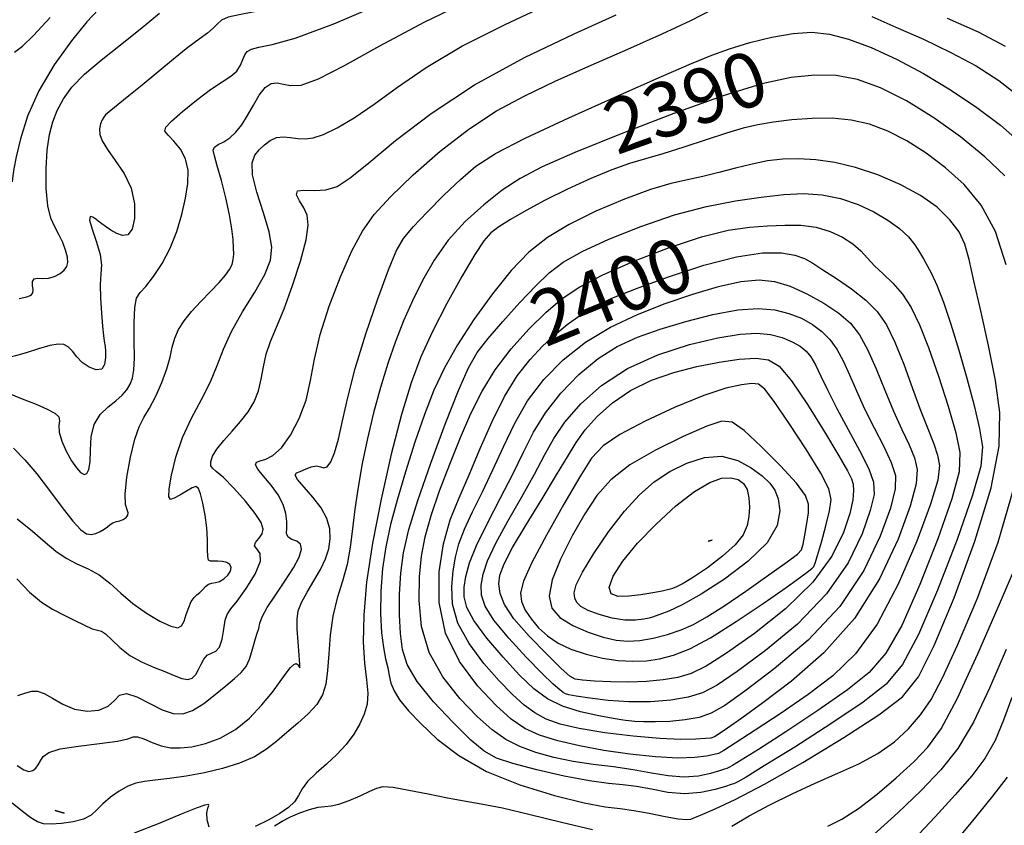
# Model space of a CAD drawing. Extents: x 359367 to 362567, y 1019128 to 1022286.
# Drawn here: x 359984 to 360164, y 1021248 to 1021395 of the extents above; entities that cross this region are included whole.
import ezdxf
from ezdxf.enums import TextEntityAlignment as Align

# ---------------------------------------------------------------- set-up
doc = ezdxf.new("R2010")
doc.units = 0
doc.header["$LTSCALE"] = 25
doc.header["$MEASUREMENT"] = 0
for name, color, linetype in [('CTEXT', 7, 'CONTINUOUS'), ('INDEX', 1, 'CONTINUOUS'), ('INTER', 33, 'CONTINUOUS')]:
    doc.layers.add(name, color=color, linetype=linetype)
doc.styles.add('SIMPLEX', font='SIMPLEX', dxfattribs={"oblique": 20})

msp = doc.modelspace()

# ---------------------------------------------------------------- linework, layer by layer
at = {"layer": 'INDEX', "linetype": 'CONTINUOUS'}
for points, elevation in [([(359982.49, 1021316.96), (359984.57, 1021314.84), (359986.76, 1021312.26), (359989.11, 1021309.21), (359991.4, 1021306.13), (359993.36, 1021303.6), (359994.81, 1021302.04), (359995.87, 1021301.32), (359996.74, 1021301.17), (359997.59, 1021301.34), (359998.4, 1021301.71), (359999.11, 1021302.16), (359999.69, 1021302.61), (360000.19, 1021303.01), (360000.72, 1021303.32), (360001.34, 1021303.54), (360001.99, 1021303.71), (360002.6, 1021303.93), (360003.11, 1021304.27), (360003.44, 1021304.7), (360003.51, 1021305.15), (360003.3, 1021305.67), (360003.02, 1021306.65), (360002.95, 1021308.57), (360003.27, 1021311.68), (360003.9, 1021315.32), (360004.69, 1021318.6), (360005.51, 1021320.88), (360006.39, 1021322.55), (360007.39, 1021324.25), (360008.53, 1021326.45), (360009.66, 1021328.97), (360010.57, 1021331.44), (360011.15, 1021333.57), (360011.56, 1021335.41), (360012.02, 1021337.06), (360012.72, 1021338.64), (360013.74, 1021340.24), (360015.1, 1021341.94), (360016.79, 1021343.79), (360018.57, 1021345.62), (360020.15, 1021347.27), (360021.3, 1021348.59), (360022.06, 1021349.65), (360022.51, 1021350.56), (360022.73, 1021351.44), (360022.8, 1021352.41), (360022.78, 1021353.59), (360022.69, 1021355.11), (360022.48, 1021357.08), (360022.06, 1021359.61), (360021.37, 1021362.7), (360020.55, 1021365.89), (360019.79, 1021368.6), (360019.27, 1021370.38), (360019.07, 1021371.41), (360019.3, 1021372.01), (360019.97, 1021372.46), (360020.97, 1021372.96), (360022.09, 1021373.67), (360023.2, 1021374.72), (360024.28, 1021376.1), (360025.34, 1021377.79), (360026.41, 1021379.69), (360027.49, 1021381.51), (360028.57, 1021382.89), (360029.65, 1021383.6), (360030.75, 1021383.74), (360031.9, 1021383.52), (360033.21, 1021383.23), (360035.16, 1021383.35), (360038.3, 1021384.45), (360043.08, 1021386.94), (360049.55, 1021390.54), (360057.66, 1021394.84), (360067.17, 1021399.44)], 2380), ([(359982.7, 1021389.34), (359984.16, 1021390.43), (359986.17, 1021392.37), (359989.22, 1021395.71)], 2370), ([(360163.88, 1021366.74), (360160.19, 1021370.25), (360155.78, 1021373.87), (360150.89, 1021377.36), (360145.88, 1021380.45), (360141.14, 1021382.85), (360136.92, 1021384.35), (360133.02, 1021385.06), (360129.1, 1021385.15), (360124.77, 1021384.7), (360119.42, 1021383.54), (360112.35, 1021381.39), (360103.31, 1021378.16), (360093.67, 1021374.44), (360085.21, 1021371), (360079.26, 1021368.38), (360075.19, 1021366.26), (360071.91, 1021364.1), (360068.54, 1021361.47), (360065.15, 1021358.39), (360062.06, 1021354.97), (360059.47, 1021351.35), (360057.34, 1021347.62), (360055.51, 1021343.89), (360053.88, 1021340.22), (360052.38, 1021336.46), (360050.97, 1021332.45), (360049.63, 1021328.05), (360048.38, 1021323.41), (360047.27, 1021318.73), (360046.32, 1021314.17), (360045.55, 1021309.84), (360044.95, 1021305.83), (360044.52, 1021302.19), (360044.1, 1021298.85), (360043.53, 1021295.7), (360042.69, 1021292.63), (360041.76, 1021289.53), (360040.96, 1021286.26), (360040.47, 1021282.79), (360040.19, 1021279.36), (360039.96, 1021276.31), (360039.63, 1021273.85), (360039.02, 1021271.86), (360037.98, 1021270.1), (360036.41, 1021268.38), (360034.51, 1021266.67), (360032.55, 1021265.01), (360030.71, 1021263.41), (360028.81, 1021261.92), (360026.58, 1021260.57), (360023.86, 1021259.4), (360020.74, 1021258.41), (360017.43, 1021257.62), (360014.13, 1021257.02), (360011.06, 1021256.59), (360008.46, 1021256.28), (360006.48, 1021256.04), (360004.9, 1021255.72), (360003.43, 1021255.17), (360001.86, 1021254.28), (360000.28, 1021253.15), (359998.88, 1021251.97), (359997.77, 1021250.86), (359996.7, 1021249.91), (359995.33, 1021249.16), (359993.43, 1021248.64), (359991.32, 1021248.35), (359989.42, 1021248.25), (359988.03, 1021248.32), (359986.91, 1021248.66), (359985.71, 1021249.38), (359984.15, 1021250.56), (359982.29, 1021252.1)], 2390), ([(360131.48, 1021247.86), (360134.08, 1021249.13), (360137.07, 1021251.08), (360140.49, 1021253.73), (360144.01, 1021256.73), (360147.2, 1021259.64), (360149.8, 1021262.29), (360152.24, 1021265.69), (360155.16, 1021271.15), (360158.94, 1021279.39), (360163.05, 1021288.86), (360166.72, 1021297.42)], 2390)]:
    msp.add_lwpolyline(points, dxfattribs=dict(at, elevation=elevation))
for points, elevation in [([(360110.68, 1021260.94), (360109.31, 1021260.66), (360107.13, 1021260.4), (360104.02, 1021260.31), (360099.94, 1021260.54), (360095.27, 1021261.03), (360090.5, 1021261.72), (360086.05, 1021262.54), (360082.09, 1021263.48), (360078.76, 1021264.53), (360076.06, 1021265.74), (360073.58, 1021267.41), (360070.82, 1021269.9), (360067.48, 1021273.46), (360064.13, 1021277.96), (360061.57, 1021283.15), (360060.38, 1021288.74), (360060.37, 1021294.33), (360061.17, 1021299.46), (360062.43, 1021303.85), (360064.03, 1021307.89), (360065.88, 1021312.11), (360067.91, 1021316.9), (360070.07, 1021321.87), (360072.34, 1021326.44), (360074.67, 1021330.17), (360077.01, 1021333.15), (360079.31, 1021335.6), (360081.54, 1021337.71), (360083.78, 1021339.56), (360086.12, 1021341.21), (360088.72, 1021342.76), (360092, 1021344.36), (360096.46, 1021346.18), (360102.32, 1021348.31), (360108.79, 1021350.39), (360114.81, 1021351.94), (360119.54, 1021352.65), (360123, 1021352.65), (360125.47, 1021352.24), (360127.23, 1021351.64), (360128.77, 1021350.79), (360130.59, 1021349.59), (360133.05, 1021347.98), (360135.83, 1021346.07), (360138.43, 1021344.03), (360140.51, 1021341.93), (360142.2, 1021339.5), (360143.76, 1021336.36), (360145.38, 1021332.32), (360147, 1021327.88), (360148.52, 1021323.72), (360149.82, 1021320.38), (360150.85, 1021317.78), (360151.58, 1021315.69), (360151.93, 1021313.77), (360151.6, 1021311.12), (360150.28, 1021306.7), (360147.75, 1021299.95), (360144.34, 1021292.1), (360140.5, 1021284.82), (360136.56, 1021279.38), (360132.42, 1021275.37), (360127.89, 1021271.96), (360122.93, 1021268.55), (360118.2, 1021265.41), (360114.54, 1021263.02), (360112.49, 1021261.71), (360111.49, 1021261.17)], 2400), ([(360129.61, 1021297.34), (360130.3, 1021299.79), (360131.11, 1021302.78), (360131.79, 1021305.54), (360132.08, 1021307.58), (360131.66, 1021309.56), (360130.2, 1021312.4), (360127.57, 1021316.67), (360124.44, 1021321.46), (360121.7, 1021325.48), (360119.96, 1021327.78), (360118.81, 1021328.66), (360117.59, 1021328.76), (360115.69, 1021328.55), (360112.84, 1021327.91), (360108.8, 1021326.6), (360103.59, 1021324.47), (360098.1, 1021321.91), (360093.44, 1021319.46), (360090.37, 1021317.4), (360088.26, 1021315.11), (360086.1, 1021311.71), (360083.19, 1021306.71), (360080.02, 1021301.06), (360077.36, 1021296.05), (360075.8, 1021292.66), (360075.26, 1021290.52), (360075.45, 1021288.95), (360076.14, 1021287.37), (360077.21, 1021285.74), (360078.58, 1021284.15), (360080.21, 1021282.67), (360082.15, 1021281.34), (360084.49, 1021280.2), (360087.26, 1021279.28), (360090.24, 1021278.6), (360093.16, 1021278.17), (360095.82, 1021278), (360098.3, 1021278.09), (360100.71, 1021278.44), (360103.25, 1021279.1), (360106.22, 1021280.29), (360110, 1021282.31), (360114.74, 1021285.27), (360119.67, 1021288.58), (360123.84, 1021291.48), (360126.53, 1021293.42), (360127.96, 1021294.5), (360128.62, 1021295.03), (360128.95, 1021295.36), (360129.2, 1021295.96)], 2410), ([(359990.16, 1021250.71), (359991.78, 1021250.23), (359990.16, 1021250.71)], 2390)]:
    msp.add_lwpolyline(points, close=True, dxfattribs=dict(at, elevation=elevation))
at = {"layer": 'INTER', "linetype": 'CONTINUOUS', "flags": 128}
for points in [[(360042.66, 1021401.68), (360040.41, 1021400.86), (360037.54, 1021399.82), (360033.84, 1021398.57), (360029.99, 1021397.45), (360026.58, 1021396.7), (360023.81, 1021396.2), (360021.79, 1021395.75), (360020.55, 1021395.18), (360019.76, 1021394.49), (360019.03, 1021393.72), (360017.98, 1021392.85), (360016.48, 1021391.73), (360014.43, 1021390.18), (360011.81, 1021388.08), (360008.9, 1021385.69), (360006.06, 1021383.35), (360003.61, 1021381.35), (360001.68, 1021379.79), (359999.32, 1021377.91)], [(360000.84, 1021399.42), (360000.25, 1021399.01), (359999.43, 1021398.39), (359998.05, 1021397.14), (359995.96, 1021394.88), (359993.1, 1021391.4), (359989.95, 1021387.05), (359987.13, 1021382.31), (359985.11, 1021377.67), (359983.81, 1021373.51), (359983.03, 1021370.2), (359982.61, 1021368.02), (359982.4, 1021366.75), (359982.29, 1021365.64)], [(359981.43, 1021327.11), (359984.09, 1021326), (359986.66, 1021324.99), (359988.69, 1021324.12), (359990.07, 1021323.38), (359990.79, 1021322.69), (359990.93, 1021321.98), (359990.81, 1021321.1), (359990.85, 1021319.88), (359991.35, 1021318.23), (359992.18, 1021316.39), (359993.13, 1021314.68), (359994.02, 1021313.37), (359994.79, 1021312.53), (359995.43, 1021312.17), (359995.95, 1021312.31), (359996.32, 1021313.04), (359996.52, 1021314.46), (359996.58, 1021316.57), (359996.74, 1021319.01), (359997.28, 1021321.31), (359998.39, 1021323.12), (359999.83, 1021324.5), (360001.26, 1021325.63), (360002.41, 1021326.65), (360003.27, 1021327.64), (360003.89, 1021328.64), (360004.3, 1021329.74), (360004.54, 1021331.23), (360004.63, 1021333.45), (360004.62, 1021336.54), (360004.6, 1021339.88), (360004.71, 1021342.68), (360005.05, 1021344.36), (360005.7, 1021345.41), (360006.72, 1021346.54), (360008.12, 1021348.32), (360009.7, 1021350.71), (360011.2, 1021353.53), (360012.42, 1021356.58), (360013.34, 1021359.69), (360014, 1021362.67), (360014.4, 1021365.37), (360014.45, 1021367.76), (360014.01, 1021369.85), (360013.05, 1021371.63), (360011.85, 1021373.08), (360010.79, 1021374.16), (360010.22, 1021374.9), (360010.36, 1021375.64), (360011.41, 1021376.77), (360013.43, 1021378.52), (360015.99, 1021380.59), (360018.56, 1021382.51), (360020.67, 1021383.92), (360022.26, 1021384.96), (360023.38, 1021385.91), (360024.07, 1021386.95), (360024.5, 1021388), (360024.83, 1021388.89), (360025.26, 1021389.5), (360026.04, 1021389.93), (360027.43, 1021390.27), (360029.82, 1021390.74), (360034.06, 1021391.93), (360041.11, 1021394.53), (360051.42, 1021398.96)], [(359983.18, 1021304.04), (359986, 1021301.77), (359988.31, 1021299.79), (359990.27, 1021298.14), (359992.13, 1021296.84), (359994.1, 1021295.84), (359996.15, 1021294.92), (359998.18, 1021293.8), (360000.14, 1021292.28), (360002.15, 1021290.48), (360004.37, 1021288.6), (360006.85, 1021286.82), (360009.29, 1021285.36), (360011.29, 1021284.42), (360012.56, 1021284.15), (360013.28, 1021284.5), (360013.72, 1021285.34), (360014.13, 1021286.54), (360014.57, 1021287.83), (360015.04, 1021288.94), (360015.54, 1021289.66), (360016.07, 1021290.13), (360016.6, 1021290.57), (360017.13, 1021291.11), (360017.66, 1021291.68), (360018.22, 1021292.11), (360018.83, 1021292.29), (360019.49, 1021292.38), (360020.22, 1021292.59), (360021.01, 1021293.07), (360021.72, 1021293.76), (360022.2, 1021294.49), (360022.32, 1021295.15), (360022.09, 1021295.69), (360021.55, 1021296.07), (360020.76, 1021296.26), (360019.88, 1021296.32), (360019.09, 1021296.3), (360018.53, 1021296.29), (360018.2, 1021296.51), (360018.04, 1021297.17), (360018.02, 1021298.45), (360018.01, 1021300.25), (360017.9, 1021302.4), (360017.58, 1021304.71), (360017.15, 1021306.89), (360016.71, 1021308.6), (360016.34, 1021309.59), (360015.9, 1021309.93), (360015.21, 1021309.72), (360014.16, 1021309.13), (360012.97, 1021308.4), (360011.93, 1021307.8), (360011.25, 1021307.61), (360010.96, 1021308.1), (360011.02, 1021309.52), (360011.42, 1021312.04), (360012.21, 1021315.32), (360013.43, 1021318.92), (360015.09, 1021322.47), (360016.91, 1021325.87), (360018.55, 1021329.07), (360019.79, 1021332.08), (360020.94, 1021335.08), (360022.4, 1021338.31), (360024.43, 1021341.88), (360026.65, 1021345.49), (360028.5, 1021348.72), (360029.54, 1021351.33), (360029.77, 1021353.73), (360029.27, 1021356.5), (360028.23, 1021360.01), (360027.05, 1021363.74), (360026.24, 1021366.96), (360026.15, 1021369.15), (360026.64, 1021370.52), (360027.48, 1021371.5), (360028.44, 1021372.42), (360029.49, 1021373.21), (360030.64, 1021373.73), (360031.9, 1021373.88), (360033.22, 1021373.78), (360034.54, 1021373.59), (360035.86, 1021373.5), (360037.35, 1021373.67), (360039.25, 1021374.29), (360041.73, 1021375.5), (360044.82, 1021377.34), (360048.5, 1021379.84), (360052.79, 1021382.97), (360058.01, 1021386.57), (360064.53, 1021390.45), (360072.49, 1021394.44), (360081.17, 1021398.49)], [(359983.34, 1021271.76), (359984.76, 1021272.22), (359985.9, 1021272.54), (359986.93, 1021272.57), (359988.11, 1021272.15), (359989.66, 1021271.24), (359991.55, 1021270.14), (359993.7, 1021269.24), (359995.98, 1021268.89), (359998.13, 1021269.09), (359999.86, 1021269.78), (360001, 1021270.83), (360001.94, 1021271.8), (360003.19, 1021272.14), (360005.11, 1021271.51), (360007.44, 1021270.32), (360009.74, 1021269.13), (360011.7, 1021268.44), (360013.47, 1021268.39), (360015.29, 1021269.02), (360017.33, 1021270.31), (360019.44, 1021271.94), (360021.38, 1021273.54), (360022.97, 1021274.84), (360024.19, 1021275.95), (360025.09, 1021277.08), (360025.7, 1021278.4), (360026.12, 1021279.79), (360026.46, 1021281.1), (360026.79, 1021282.2), (360027.1, 1021283.13), (360027.37, 1021284.01), (360027.61, 1021284.96), (360028.04, 1021286.16), (360028.93, 1021287.84), (360030.42, 1021290.11), (360032.18, 1021292.67), (360033.75, 1021295.09), (360034.78, 1021297.04), (360035.2, 1021298.48), (360035.02, 1021299.43), (360034.34, 1021299.96), (360033.46, 1021300.3), (360032.76, 1021300.7), (360032.49, 1021301.36), (360032.5, 1021302.33), (360032.53, 1021303.56), (360032.34, 1021305.02), (360031.84, 1021306.67), (360030.93, 1021308.43), (360029.64, 1021310.21), (360028.26, 1021311.85), (360027.21, 1021313.14), (360026.79, 1021313.94), (360026.96, 1021314.39), (360027.62, 1021314.66), (360028.65, 1021314.97), (360029.98, 1021315.64), (360031.52, 1021317.01), (360033.19, 1021319.32), (360034.77, 1021322.36), (360036.03, 1021325.77), (360036.86, 1021329.34), (360037.58, 1021333.24), (360038.62, 1021337.74), (360040.28, 1021342.94), (360042.34, 1021348.29), (360044.43, 1021353.02), (360046.35, 1021356.64), (360048.51, 1021359.69), (360051.48, 1021362.93), (360055.64, 1021366.92), (360060.6, 1021371.25), (360065.82, 1021375.29), (360070.89, 1021378.6), (360076.06, 1021381.4), (360081.75, 1021384.09), (360088.2, 1021386.95), (360094.89, 1021389.89), (360101.16, 1021392.69), (360106.42, 1021395.16), (360110.56, 1021397.26)], [(359983.14, 1021293.08), (359985.47, 1021290.62), (359987.62, 1021288.84), (359989.64, 1021287.56), (359991.64, 1021286.52), (359993.64, 1021285.5), (359995.48, 1021284.6), (359996.94, 1021283.97), (359997.9, 1021283.71), (359998.6, 1021283.52), (359999.37, 1021283.01), (360000.49, 1021281.94), (360001.99, 1021280.51), (360003.83, 1021279.07), (360005.95, 1021277.89), (360008.15, 1021276.94), (360010.21, 1021276.13), (360011.92, 1021275.39), (360013.3, 1021274.85), (360014.39, 1021274.66), (360015.22, 1021274.94), (360015.87, 1021275.59), (360016.39, 1021276.48), (360016.86, 1021277.49), (360017.34, 1021278.42), (360017.95, 1021279.11), (360018.72, 1021279.47), (360019.53, 1021279.83), (360020.22, 1021280.61), (360020.67, 1021282.08), (360020.97, 1021283.89), (360021.24, 1021285.5), (360021.63, 1021286.59), (360022.3, 1021287.57), (360023.44, 1021289.02), (360025.07, 1021291.31), (360026.71, 1021293.96), (360027.71, 1021296.28), (360027.67, 1021297.74), (360027.06, 1021298.56), (360026.59, 1021299.12), (360026.77, 1021299.74), (360027.38, 1021300.47), (360027.98, 1021301.28), (360028.18, 1021302.18), (360027.81, 1021303.37), (360026.74, 1021305.04), (360024.94, 1021307.29), (360022.82, 1021309.68), (360020.91, 1021311.63), (360019.62, 1021312.73), (360018.9, 1021313.29), (360018.6, 1021313.73), (360018.6, 1021314.46), (360018.94, 1021315.49), (360019.73, 1021316.81), (360020.97, 1021318.37), (360022.5, 1021320.08), (360024.06, 1021321.85), (360025.43, 1021323.63), (360026.54, 1021325.46), (360027.35, 1021327.42), (360027.85, 1021329.56), (360028.23, 1021331.82), (360028.74, 1021334.12), (360029.54, 1021336.45), (360030.65, 1021339.11), (360032.02, 1021342.46), (360033.56, 1021346.68), (360035, 1021351.15), (360036.03, 1021355.04), (360036.42, 1021357.75), (360036.25, 1021359.54), (360035.66, 1021360.9), (360034.86, 1021362.2), (360034.3, 1021363.3), (360034.45, 1021364), (360035.65, 1021364.15), (360037.56, 1021364.07), (360039.68, 1021364.16), (360041.72, 1021364.82), (360044.11, 1021366.38), (360047.5, 1021369.12), (360052.42, 1021373.21), (360058.91, 1021378.17), (360066.86, 1021383.4), (360076, 1021388.35), (360085.11, 1021392.69), (360092.79, 1021396.2)], [(359983.57, 1021344.35), (359984.98, 1021344.61), (359985.76, 1021344.92), (359986.08, 1021345.33), (359986.1, 1021345.92), (359986.02, 1021346.68), (359986.02, 1021347.43), (359986.28, 1021347.94), (359986.92, 1021348.07), (359987.85, 1021348), (359988.94, 1021348.02), (359990.04, 1021348.33), (359991.03, 1021348.87), (359991.81, 1021349.51), (359992.29, 1021350.16), (359992.48, 1021350.9), (359992.39, 1021351.86), (359992.05, 1021353.14), (359991.52, 1021354.59), (359990.84, 1021356.05), (359990.08, 1021357.42), (359989.36, 1021359.03), (359988.8, 1021361.28), (359988.51, 1021364.42), (359988.48, 1021368.01), (359988.68, 1021371.45), (359989.08, 1021374.28), (359989.69, 1021376.61), (359990.53, 1021378.71), (359991.64, 1021380.8), (359993.22, 1021382.98), (359995.48, 1021385.33), (359998.53, 1021387.91), (360002.07, 1021390.67), (360005.72, 1021393.57), (360009.24, 1021396.51)], [(360139.51, 1021395.85), (360143.93, 1021393.91), (360148.96, 1021391.7), (360154.01, 1021389.32), (360158.61, 1021386.84), (360162.78, 1021384.17), (360166.69, 1021381.15)], [(360153.31, 1021395.59), (360158.98, 1021393.06), (360163.95, 1021390.45)], [(359983.17, 1021258.93), (359984.4, 1021258.16), (359985.33, 1021257.89), (359986.03, 1021258.03), (359986.58, 1021258.46), (359987.04, 1021259.09), (359987.45, 1021259.84), (359987.95, 1021260.61), (359988.97, 1021261.35), (359991.04, 1021262), (359994.41, 1021262.52), (359998.27, 1021262.96), (360001.53, 1021263.39), (360003.43, 1021263.85), (360004.4, 1021264.19), (360005.18, 1021264.21), (360006.35, 1021263.81), (360007.87, 1021263.17), (360009.54, 1021262.57), (360011.22, 1021262.21), (360013.03, 1021262.16), (360015.13, 1021262.4), (360017.62, 1021262.98), (360020.35, 1021263.98), (360023.11, 1021265.52), (360025.69, 1021267.64), (360027.97, 1021270.05), (360029.88, 1021272.37), (360031.33, 1021274.32), (360032.41, 1021275.81), (360033.2, 1021276.85), (360033.79, 1021277.43), (360034.23, 1021277.6), (360034.56, 1021277.41), (360034.79, 1021277), (360034.92, 1021276.82), (360034.92, 1021277.42), (360034.78, 1021279.15), (360034.58, 1021281.54), (360034.42, 1021283.9), (360034.39, 1021285.73), (360034.6, 1021287.23), (360035.19, 1021288.77), (360036.22, 1021290.63), (360037.46, 1021292.7), (360038.66, 1021294.79), (360039.59, 1021296.73), (360040.19, 1021298.57), (360040.46, 1021300.37), (360040.37, 1021302.2), (360039.86, 1021304.08), (360038.83, 1021306.03), (360037.3, 1021308.03), (360035.67, 1021309.86), (360034.45, 1021311.26), (360034.02, 1021312.05), (360034.28, 1021312.44), (360034.99, 1021312.73), (360035.96, 1021313.14), (360037, 1021313.54), (360037.95, 1021313.71), (360038.71, 1021313.55), (360039.32, 1021313.36), (360039.91, 1021313.55), (360040.56, 1021314.45), (360041.25, 1021316.14), (360041.96, 1021318.63), (360042.7, 1021321.95), (360043.66, 1021326.22), (360045.05, 1021331.54), (360046.98, 1021337.86), (360049.14, 1021344.24), (360051.09, 1021349.54), (360052.54, 1021353), (360053.88, 1021355.28), (360055.64, 1021357.4), (360058.19, 1021360.13), (360061.22, 1021363.2), (360064.27, 1021366.1), (360067.12, 1021368.5), (360070.69, 1021370.82), (360076.13, 1021373.66), (360084.09, 1021377.37), (360093.08, 1021381.39), (360101.05, 1021384.9), (360106.53, 1021387.29), (360110.24, 1021388.83), (360113.47, 1021389.97), (360117.2, 1021391.09), (360121.25, 1021392.1), (360125.15, 1021392.79), (360128.56, 1021393.01), (360131.79, 1021392.67), (360135.29, 1021391.74), (360139.41, 1021390.18), (360144.03, 1021388.06), (360148.96, 1021385.45), (360153.95, 1021382.45), (360158.75, 1021379.23), (360163.08, 1021375.98), (360166.72, 1021372.81)], [(359999.32, 1021377.91), (359999.07, 1021377.5), (359998.76, 1021376.97), (359998.43, 1021376.23), (359998.23, 1021375.34), (359998.3, 1021374.33), (359998.75, 1021373.12), (359999.69, 1021371.56), (360001.14, 1021369.56), (360002.74, 1021367.18), (360004.03, 1021364.48), (360004.65, 1021361.61), (360004.66, 1021358.95), (360004.21, 1021356.97), (360003.45, 1021355.98), (360002.49, 1021355.82), (360001.41, 1021356.19), (360000.31, 1021356.8), (359999.33, 1021357.47), (359998.02, 1021358.47)], [(360164.09, 1021350.45), (360162.14, 1021356.57), (360159.54, 1021361.4), (360156.43, 1021365.16), (360153.01, 1021368.23), (360149.47, 1021370.89), (360145.91, 1021373.14), (360142.44, 1021374.92), (360139.11, 1021376.17), (360135.78, 1021376.93), (360132.31, 1021377.26), (360128.6, 1021377.24), (360124.9, 1021376.97), (360121.55, 1021376.56), (360118.71, 1021376.08), (360116.03, 1021375.45), (360112.97, 1021374.56), (360109.21, 1021373.34), (360105.13, 1021371.99), (360101.3, 1021370.77), (360098.12, 1021369.84), (360095.2, 1021368.98), (360091.99, 1021367.86), (360088.12, 1021366.26), (360083.89, 1021364.32), (360079.81, 1021362.31), (360076.29, 1021360.42), (360073.46, 1021358.77), (360071.33, 1021357.42), (360069.84, 1021356.32), (360068.54, 1021354.89), (360066.89, 1021352.39), (360064.53, 1021348.37), (360061.79, 1021343.39), (360059.17, 1021338.31), (360057.04, 1021333.68), (360055.26, 1021328.92), (360053.52, 1021323.15), (360051.63, 1021315.84), (360049.75, 1021307.66), (360048.18, 1021299.59), (360047.12, 1021292.47), (360046.58, 1021286.45), (360046.48, 1021281.52), (360046.73, 1021277.65), (360047.1, 1021274.63), (360047.33, 1021272.21), (360047.19, 1021270.17), (360046.69, 1021268.33), (360045.88, 1021266.55), (360044.77, 1021264.69), (360043.38, 1021262.81), (360041.69, 1021260.95), (360039.76, 1021259.18), (360037.86, 1021257.53), (360036.3, 1021256.03), (360035.31, 1021254.68), (360034.63, 1021253.47), (360033.9, 1021252.34), (360032.8, 1021251.26), (360031.25, 1021250.18), (360029.2, 1021249.03), (360026.7, 1021247.81)], [(359998.02, 1021358.47), (359997.57, 1021358.81), (359997.03, 1021359.19), (359996.54, 1021359.31), (359996.43, 1021358.67), (359996.92, 1021356.97), (359997.71, 1021354.65), (359998.37, 1021352.34), (359998.59, 1021350.49), (359998.51, 1021348.82), (359998.39, 1021346.88), (359998.42, 1021344.36), (359998.59, 1021341.65), (359998.8, 1021339.25), (359998.98, 1021337.57), (359999.12, 1021336.54), (359999.28, 1021335.57)], [(359999.28, 1021335.57), (359999.32, 1021334.67), (359999.34, 1021333.54), (359999.18, 1021332.29), (359998.66, 1021331.42), (359997.65, 1021331.28), (359996.37, 1021331.77), (359995.11, 1021332.64), (359994.1, 1021333.67), (359993.29, 1021334.67), (359992.54, 1021335.47), (359991.73, 1021335.92), (359990.67, 1021336), (359989.15, 1021335.72), (359987.1, 1021335.11), (359984.86, 1021334.4), (359982.9, 1021333.82), (359981.58, 1021333.55), (359980.81, 1021333.54), (359980.15, 1021333.69)], [(360113.9, 1021247.89), (360117.1, 1021249.75), (360120.85, 1021251.76), (360124.96, 1021253.8), (360129.18, 1021255.75), (360133.29, 1021257.54), (360137.14, 1021259.29), (360140.62, 1021261.16), (360143.66, 1021263.3), (360146.25, 1021265.66), (360148.46, 1021268.21), (360150.39, 1021271.05), (360152.47, 1021274.98), (360155.2, 1021280.96), (360158.84, 1021289.57), (360162.64, 1021299.76), (360165.61, 1021310.08)], [(360164.11, 1021280.16), (360161.09, 1021273.07), (360158.15, 1021266.91), (360155.25, 1021262.09), (360152.14, 1021258.16), (360148.54, 1021254.38), (360144.31, 1021250.28), (360139.92, 1021246.33)], [(360165.14, 1021271.41), (360163.65, 1021267.24), (360162.07, 1021263.52), (360160.18, 1021260.24), (360157.82, 1021257.07), (360154.81, 1021253.59), (360151.11, 1021249.55), (360147.22, 1021245.41)], [(360164.28, 1021256.84), (360161.64, 1021253.35), (360157.73, 1021248.56), (360153.23, 1021243.24)], [(360030.26, 1021247.94), (360031.65, 1021248.78), (360033.18, 1021249.57), (360034.91, 1021250.31), (360036.68, 1021250.92), (360038.26, 1021251.32), (360039.49, 1021251.49), (360040.64, 1021251.6), (360042.04, 1021251.91), (360043.91, 1021252.57), (360045.95, 1021253.43), (360047.71, 1021254.25), (360048.96, 1021254.84), (360050.17, 1021255.1), (360051.99, 1021254.98), (360054.87, 1021254.47), (360058.38, 1021253.75), (360061.89, 1021253.04), (360064.97, 1021252.51), (360068.1, 1021251.97), (360071.97, 1021251.19), (360077.03, 1021250), (360082.76, 1021248.61), (360088.42, 1021247.28)], [(360018.29, 1021247.68), (360017.94, 1021249.04), (360017.86, 1021250.28), (360018.06, 1021251.16), (360018.28, 1021251.66), (360018.21, 1021251.83), (360017.51, 1021251.7), (360015.93, 1021251.16), (360013.22, 1021250.07), (360009.26, 1021248.4), (360004.57, 1021246.56)]]:
    msp.add_lwpolyline(points, dxfattribs=at)
for points in [[(360108.63, 1021250.07), (360110.9, 1021251.01), (360114.56, 1021252.72), (360119.91, 1021255.52), (360126.92, 1021259.53), (360134.4, 1021264.05), (360140.82, 1021268.2), (360145.13, 1021271.5), (360148.1, 1021275.18), (360150.96, 1021280.88), (360154.59, 1021289.63), (360158.38, 1021299.94), (360161.37, 1021309.7), (360162.82, 1021317.34), (360162.93, 1021323.49), (360162.15, 1021329.34), (360160.87, 1021335.72), (360159.45, 1021342.09), (360158.2, 1021347.55), (360157.32, 1021351.48), (360156.55, 1021354.25), (360155.49, 1021356.5), (360153.83, 1021358.73), (360151.48, 1021360.99), (360148.42, 1021363.18), (360144.71, 1021365.19), (360140.63, 1021366.93), (360136.54, 1021368.29), (360132.75, 1021369.2), (360129.29, 1021369.7), (360126.14, 1021369.87), (360123.24, 1021369.78), (360120.46, 1021369.46), (360117.62, 1021368.9), (360114.62, 1021368.17), (360111.56, 1021367.36), (360108.6, 1021366.63), (360105.8, 1021366.04), (360102.78, 1021365.34), (360099.03, 1021364.22), (360094.28, 1021362.47), (360089.07, 1021360.26), (360084.19, 1021357.86), (360080.18, 1021355.45), (360076.79, 1021352.77), (360073.54, 1021349.42), (360070.12, 1021345.18), (360066.72, 1021340.47), (360063.72, 1021335.83), (360061.35, 1021331.63), (360059.44, 1021327.57), (360057.71, 1021323.15), (360055.96, 1021318.04), (360054.25, 1021312.63), (360052.73, 1021307.48), (360051.51, 1021302.99), (360050.61, 1021298.95), (360050.02, 1021294.98), (360049.72, 1021290.82), (360049.67, 1021286.77), (360049.85, 1021283.23), (360050.19, 1021280.51), (360050.6, 1021278.45), (360050.97, 1021276.83), (360051.24, 1021275.41), (360051.55, 1021274.03), (360052.13, 1021272.59), (360053.16, 1021270.94), (360054.76, 1021268.98), (360057.02, 1021266.61), (360060.05, 1021263.79), (360064, 1021260.78), (360069.05, 1021257.89), (360075.16, 1021255.42), (360081.47, 1021253.49), (360086.91, 1021252.15), (360090.74, 1021251.43), (360093.48, 1021251.08), (360095.97, 1021250.76), (360098.83, 1021250.25), (360101.73, 1021249.66), (360104.14, 1021249.23), (360105.65, 1021249.08), (360106.42, 1021249.15), (360106.76, 1021249.28), (360106.97, 1021249.39), (360107.46, 1021249.59)], [(360112.77, 1021255.13), (360110.87, 1021254.57), (360108.28, 1021254.02), (360105.31, 1021253.77), (360102.23, 1021254.04), (360099.22, 1021254.61), (360096.47, 1021255.15), (360094, 1021255.44), (360091.35, 1021255.67), (360087.88, 1021256.13), (360083.26, 1021257.02), (360078.25, 1021258.16), (360073.89, 1021259.3), (360070.88, 1021260.3), (360068.63, 1021261.56), (360066.19, 1021263.61), (360062.93, 1021266.79), (360059.37, 1021270.59), (360056.37, 1021274.3), (360054.54, 1021277.4), (360053.67, 1021280.18), (360053.32, 1021283.09), (360053.15, 1021286.51), (360053.14, 1021290.27), (360053.36, 1021294.09), (360053.88, 1021297.86), (360054.87, 1021302.07), (360056.51, 1021307.42), (360058.85, 1021314.2), (360061.49, 1021321.37), (360063.9, 1021327.51), (360065.73, 1021331.64), (360067.36, 1021334.44), (360069.35, 1021337), (360072.06, 1021340.15), (360075.14, 1021343.57), (360078.07, 1021346.67), (360080.53, 1021349.04), (360083.09, 1021350.96), (360086.54, 1021352.89), (360091.43, 1021355.15), (360097.3, 1021357.51), (360103.44, 1021359.59), (360109.27, 1021361.12), (360114.59, 1021362.17), (360119.31, 1021362.87), (360123.41, 1021363.34), (360127.06, 1021363.51), (360130.47, 1021363.28), (360133.81, 1021362.58), (360137.01, 1021361.5), (360139.93, 1021360.15), (360142.48, 1021358.66), (360144.59, 1021357.11), (360146.24, 1021355.58), (360147.41, 1021354.13), (360148.26, 1021352.78), (360148.96, 1021351.55), (360149.66, 1021350.37), (360150.46, 1021348.9), (360151.44, 1021346.76), (360152.64, 1021343.63), (360154, 1021339.61), (360155.46, 1021334.9), (360156.92, 1021329.76), (360158.23, 1021324.75), (360159.24, 1021320.47), (360159.76, 1021317.18), (360159.46, 1021313.67), (360157.97, 1021308.35), (360155.12, 1021300.27), (360151.54, 1021291.03), (360148.05, 1021282.88), (360145.17, 1021277.44), (360142.17, 1021273.83), (360137.98, 1021270.56), (360132.01, 1021266.55), (360125.43, 1021262.34), (360119.87, 1021258.87), (360116.54, 1021256.84), (360115.02, 1021255.97), (360114.51, 1021255.71), (360114.26, 1021255.61), (360113.81, 1021255.46)], [(360111.67, 1021257.98), (360110.05, 1021257.5), (360107.81, 1021257.03), (360105.17, 1021256.82), (360102.3, 1021257.05), (360099.21, 1021257.58), (360095.87, 1021258.19), (360092.29, 1021258.7), (360088.58, 1021259.17), (360084.9, 1021259.72), (360081.37, 1021260.43), (360078.1, 1021261.33), (360075.17, 1021262.42), (360072.59, 1021263.74), (360070.09, 1021265.5), (360067.35, 1021267.93), (360064.17, 1021271.19), (360061.04, 1021275.16), (360058.55, 1021279.64), (360057.17, 1021284.39), (360056.7, 1021289.11), (360056.78, 1021293.46), (360057.15, 1021297.22), (360057.83, 1021300.78), (360058.92, 1021304.64), (360060.48, 1021309.17), (360062.35, 1021314.07), (360064.31, 1021318.89), (360066.21, 1021323.31), (360068.24, 1021327.38), (360070.65, 1021331.28), (360073.59, 1021335.12), (360076.81, 1021338.71), (360079.97, 1021341.82), (360082.89, 1021344.31), (360086.11, 1021346.46), (360090.34, 1021348.65), (360096.01, 1021351.13), (360102.37, 1021353.6), (360108.39, 1021355.6), (360113.25, 1021356.8), (360117.15, 1021357.38), (360120.48, 1021357.62), (360123.6, 1021357.75), (360126.56, 1021357.7), (360129.34, 1021357.34), (360131.91, 1021356.59), (360134.18, 1021355.54), (360136.06, 1021354.31), (360137.5, 1021353.04), (360138.73, 1021351.71), (360140.03, 1021350.31), (360141.63, 1021348.82), (360143.4, 1021347.13), (360145.15, 1021345.12), (360146.74, 1021342.66), (360148.27, 1021339.5), (360149.9, 1021335.35), (360151.72, 1021330.14), (360153.48, 1021324.63), (360154.89, 1021319.79), (360155.65, 1021316.17), (360155.5, 1021312.66), (360154.18, 1021307.71), (360151.62, 1021300.37), (360148.33, 1021292.02), (360145.02, 1021284.58), (360142.12, 1021279.48), (360139.07, 1021275.98), (360135.08, 1021272.81), (360129.67, 1021269.04), (360123.81, 1021265.13), (360118.81, 1021261.89), (360115.66, 1021259.91), (360114.05, 1021258.95), (360113.36, 1021258.59), (360113, 1021258.42), (360112.57, 1021258.26)], [(360109.13, 1021263.88), (360107.36, 1021263.77), (360104.6, 1021263.73), (360100.75, 1021263.87), (360095.88, 1021264.3), (360090.68, 1021264.95), (360086.02, 1021265.71), (360082.52, 1021266.51), (360079.97, 1021267.43), (360077.9, 1021268.56), (360075.91, 1021270.01), (360073.78, 1021271.93), (360071.35, 1021274.44), (360068.56, 1021277.63), (360065.86, 1021281.25), (360063.82, 1021284.95), (360062.85, 1021288.47), (360062.7, 1021291.69), (360062.98, 1021294.55), (360063.39, 1021297.05), (360064.01, 1021299.47), (360065.01, 1021302.15), (360066.49, 1021305.34), (360068.3, 1021309.01), (360070.23, 1021313), (360072.14, 1021317.19), (360074.17, 1021321.44), (360076.57, 1021325.59), (360079.52, 1021329.52), (360083.05, 1021333.13), (360087.13, 1021336.33), (360091.72, 1021339.06), (360096.65, 1021341.38), (360101.74, 1021343.39), (360106.78, 1021345.13), (360111.49, 1021346.51), (360115.59, 1021347.41), (360118.91, 1021347.71), (360121.76, 1021347.42), (360124.58, 1021346.57), (360127.66, 1021345.2), (360130.76, 1021343.49), (360133.5, 1021341.66), (360135.61, 1021339.81), (360137.27, 1021337.7), (360138.77, 1021334.99), (360140.32, 1021331.48), (360141.92, 1021327.54), (360143.52, 1021323.7), (360145.03, 1021320.36), (360146.34, 1021317.55), (360147.32, 1021315.19), (360147.83, 1021313.07), (360147.66, 1021310.42), (360146.56, 1021306.36), (360144.34, 1021300.32), (360140.95, 1021293.11), (360136.38, 1021285.86), (360130.76, 1021279.55), (360124.86, 1021274.38), (360119.61, 1021270.4), (360115.73, 1021267.61), (360113.15, 1021265.8), (360111.59, 1021264.74), (360110.74, 1021264.2), (360110.1, 1021263.97)], [(360092.23, 1021267.54), (360089.59, 1021268.02), (360086.27, 1021268.77), (360082.96, 1021269.79), (360080.19, 1021271.14), (360077.7, 1021272.98), (360075.09, 1021275.49), (360072.09, 1021278.74), (360069.11, 1021282.25), (360066.75, 1021285.44), (360065.42, 1021287.87), (360064.95, 1021289.78), (360064.98, 1021291.54), (360065.26, 1021293.52), (360065.93, 1021295.99), (360067.21, 1021299.2), (360069.2, 1021303.26), (360071.57, 1021307.78), (360073.87, 1021312.24), (360075.8, 1021316.24), (360077.64, 1021319.89), (360079.82, 1021323.44), (360082.64, 1021327.04), (360085.95, 1021330.45), (360089.46, 1021333.37), (360092.96, 1021335.57), (360096.65, 1021337.25), (360100.8, 1021338.71), (360105.54, 1021340.15), (360110.46, 1021341.41), (360115.01, 1021342.26), (360118.77, 1021342.51), (360121.81, 1021342.25), (360124.38, 1021341.61), (360126.66, 1021340.71), (360128.66, 1021339.6), (360130.4, 1021338.3), (360131.86, 1021336.8), (360133.13, 1021335.04), (360134.29, 1021332.92), (360135.46, 1021330.38), (360136.73, 1021327.45), (360138.22, 1021324.18), (360139.97, 1021320.68), (360141.71, 1021317.28), (360143.1, 1021314.32), (360143.84, 1021311.97), (360143.81, 1021309.51), (360142.93, 1021306.02), (360141.09, 1021300.88), (360138.08, 1021294.62), (360133.67, 1021288.04), (360127.87, 1021281.89), (360121.66, 1021276.6), (360116.29, 1021272.55), (360112.63, 1021269.95), (360110.15, 1021268.5), (360107.97, 1021267.75), (360105.4, 1021267.29), (360102.61, 1021267.03), (360099.98, 1021266.93), (360097.82, 1021266.95), (360096.19, 1021267.02), (360095.11, 1021267.11), (360094.46, 1021267.17), (360093.71, 1021267.28)], [(360083.1, 1021272.3), (360082.44, 1021272.8), (360081.23, 1021273.85), (360079.21, 1021275.78), (360076.3, 1021278.76), (360073.11, 1021282.24), (360070.41, 1021285.52), (360068.8, 1021288.07), (360068.12, 1021290.07), (360068.07, 1021291.91), (360068.41, 1021293.92), (360069.24, 1021296.39), (360070.73, 1021299.59), (360072.95, 1021303.63), (360075.5, 1021308.05), (360077.85, 1021312.22), (360079.68, 1021315.69), (360081.35, 1021318.72), (360083.39, 1021321.74), (360086.28, 1021325.05), (360090.09, 1021328.42), (360094.84, 1021331.51), (360100.4, 1021334.02), (360106.16, 1021335.9), (360111.36, 1021337.16), (360115.43, 1021337.82), (360118.53, 1021337.97), (360121.02, 1021337.72), (360123.16, 1021337.17), (360124.98, 1021336.43), (360126.43, 1021335.59), (360127.52, 1021334.72), (360128.38, 1021333.65), (360129.22, 1021332.18), (360130.21, 1021330.14), (360131.48, 1021327.49), (360133.13, 1021324.2), (360135.18, 1021320.38), (360137.27, 1021316.52), (360138.96, 1021313.19), (360139.86, 1021310.75), (360139.95, 1021308.51), (360139.25, 1021305.59), (360137.75, 1021301.3), (360135.19, 1021296.01), (360131.27, 1021290.33), (360125.92, 1021284.82), (360120.07, 1021279.95), (360114.9, 1021276.14), (360111.24, 1021273.67), (360108.56, 1021272.25), (360105.95, 1021271.45), (360102.75, 1021270.91), (360099.03, 1021270.61), (360095.11, 1021270.58), (360091.28, 1021270.85), (360087.94, 1021271.27), (360085.47, 1021271.65), (360084.11, 1021271.89), (360083.5, 1021272.05)], [(360082.73, 1021276.71), (360080.06, 1021279.31), (360076.88, 1021282.57), (360074.07, 1021285.77), (360072.32, 1021288.37), (360071.52, 1021290.43), (360071.32, 1021292.14), (360071.51, 1021293.78), (360072.25, 1021295.82), (360073.81, 1021298.78), (360076.3, 1021302.97), (360079.21, 1021307.71), (360081.88, 1021312.08), (360083.85, 1021315.41), (360085.43, 1021317.98), (360087.11, 1021320.3), (360089.31, 1021322.77), (360092.08, 1021325.27), (360095.4, 1021327.53), (360099.21, 1021329.38), (360103.32, 1021330.81), (360107.53, 1021331.91), (360111.6, 1021332.71), (360115.28, 1021333.21), (360118.33, 1021333.39), (360120.61, 1021333.12), (360122.59, 1021331.94), (360124.85, 1021329.3), (360127.78, 1021324.96), (360130.89, 1021319.94), (360133.49, 1021315.57), (360135.07, 1021312.83), (360135.82, 1021311.35), (360136.1, 1021310.36), (360136.21, 1021309.21), (360136.06, 1021307.53), (360135.52, 1021305.04), (360134.37, 1021301.54), (360132.25, 1021297.25), (360128.76, 1021292.49), (360123.73, 1021287.61), (360118.08, 1021283.1), (360112.97, 1021279.48), (360109.25, 1021277.14), (360106.51, 1021275.8), (360104.07, 1021275.07), (360101.36, 1021274.59), (360098.33, 1021274.29), (360095.09, 1021274.18), (360091.8, 1021274.24), (360088.82, 1021274.39), (360086.58, 1021274.54), (360085.28, 1021274.71), (360084.28, 1021275.27)], [(360126.97, 1021299.41), (360127.28, 1021301.09), (360127.64, 1021303.17), (360127.93, 1021305.14), (360127.98, 1021306.72), (360127.4, 1021308.32), (360125.75, 1021310.54), (360122.81, 1021313.75), (360119.3, 1021317.26), (360116.16, 1021320.17), (360114.01, 1021321.72), (360112.1, 1021321.93), (360109.35, 1021320.98), (360105.05, 1021319.1), (360099.97, 1021316.61), (360095.27, 1021313.89), (360091.79, 1021311.19), (360089.23, 1021308.31), (360087.01, 1021304.94), (360084.69, 1021300.92), (360082.56, 1021296.7), (360081.05, 1021292.89), (360080.51, 1021289.94), (360081.01, 1021287.73), (360082.49, 1021286), (360084.84, 1021284.53), (360087.65, 1021283.33), (360090.41, 1021282.43), (360092.77, 1021281.88), (360094.89, 1021281.68), (360097.08, 1021281.81), (360099.54, 1021282.25), (360102.14, 1021282.93), (360104.63, 1021283.77), (360106.92, 1021284.76), (360109.36, 1021286.11), (360112.47, 1021288.11), (360116.48, 1021290.85), (360120.67, 1021293.79), (360124.06, 1021296.2), (360125.94, 1021297.58), (360126.7, 1021298.41)], [(360098.83, 1021285.92), (360097.82, 1021285.69), (360096.32, 1021285.5), (360094.36, 1021285.53), (360092.01, 1021285.91), (360089.63, 1021286.54), (360087.62, 1021287.28), (360086.3, 1021288.01), (360085.55, 1021288.75), (360085.19, 1021289.56), (360085.09, 1021290.52), (360085.47, 1021291.98), (360086.61, 1021294.31), (360088.69, 1021297.71), (360091.39, 1021301.66), (360094.28, 1021305.43), (360097.03, 1021308.46), (360099.73, 1021310.81), (360102.58, 1021312.69), (360105.7, 1021314.24), (360108.95, 1021315.26), (360112.11, 1021315.48), (360115, 1021314.73), (360117.48, 1021313.38), (360119.45, 1021311.88), (360120.86, 1021310.59), (360121.79, 1021309.31), (360122.39, 1021307.71), (360122.68, 1021305.53), (360122.19, 1021302.82), (360120.38, 1021299.68), (360116.94, 1021296.29), (360112.59, 1021293), (360108.3, 1021290.25), (360104.87, 1021288.35), (360102.39, 1021287.2), (360100.78, 1021286.57), (360099.91, 1021286.25), (360099.41, 1021286.08)], [(360101.19, 1021290.85), (360099.49, 1021290.52), (360097.31, 1021290.16), (360095.08, 1021289.89), (360093.16, 1021289.88), (360091.86, 1021290.35), (360091.48, 1021291.52), (360092.21, 1021293.56), (360094, 1021296.33), (360096.68, 1021299.59), (360100.07, 1021303.1), (360103.71, 1021306.41), (360107.12, 1021309.07), (360109.9, 1021310.71), (360112.06, 1021311.46), (360113.75, 1021311.57), (360115.07, 1021311.24), (360116.06, 1021310.51), (360116.71, 1021309.38), (360117.05, 1021307.9), (360117.14, 1021306.2), (360117.02, 1021304.47), (360116.71, 1021302.82), (360115.97, 1021301.15), (360114.51, 1021299.31), (360112.19, 1021297.21), (360109.47, 1021295.11), (360106.92, 1021293.36), (360105.04, 1021292.23), (360103.79, 1021291.61), (360103.05, 1021291.32), (360102.62, 1021291.17), (360102.14, 1021291.05)], [(360110.34, 1021300.16), (360109.61, 1021299.95), (360110.34, 1021300.16)]]:
    msp.add_lwpolyline(points, close=True, dxfattribs=at)

# ---------------------------------------------------------------- texts
at = {"layer": 'CTEXT', "style": 'SIMPLEX', "oblique": 20}
for s, rotation, p in [('2390', 19.6508, (360105.89, 1021379.08)), ('2400', 22.2797, (360092.43, 1021344.53))]:
    msp.add_text(s, height=10, rotation=rotation, dxfattribs=at).set_placement(p, align=Align.MIDDLE)

doc.saveas('drawing.dxf')
